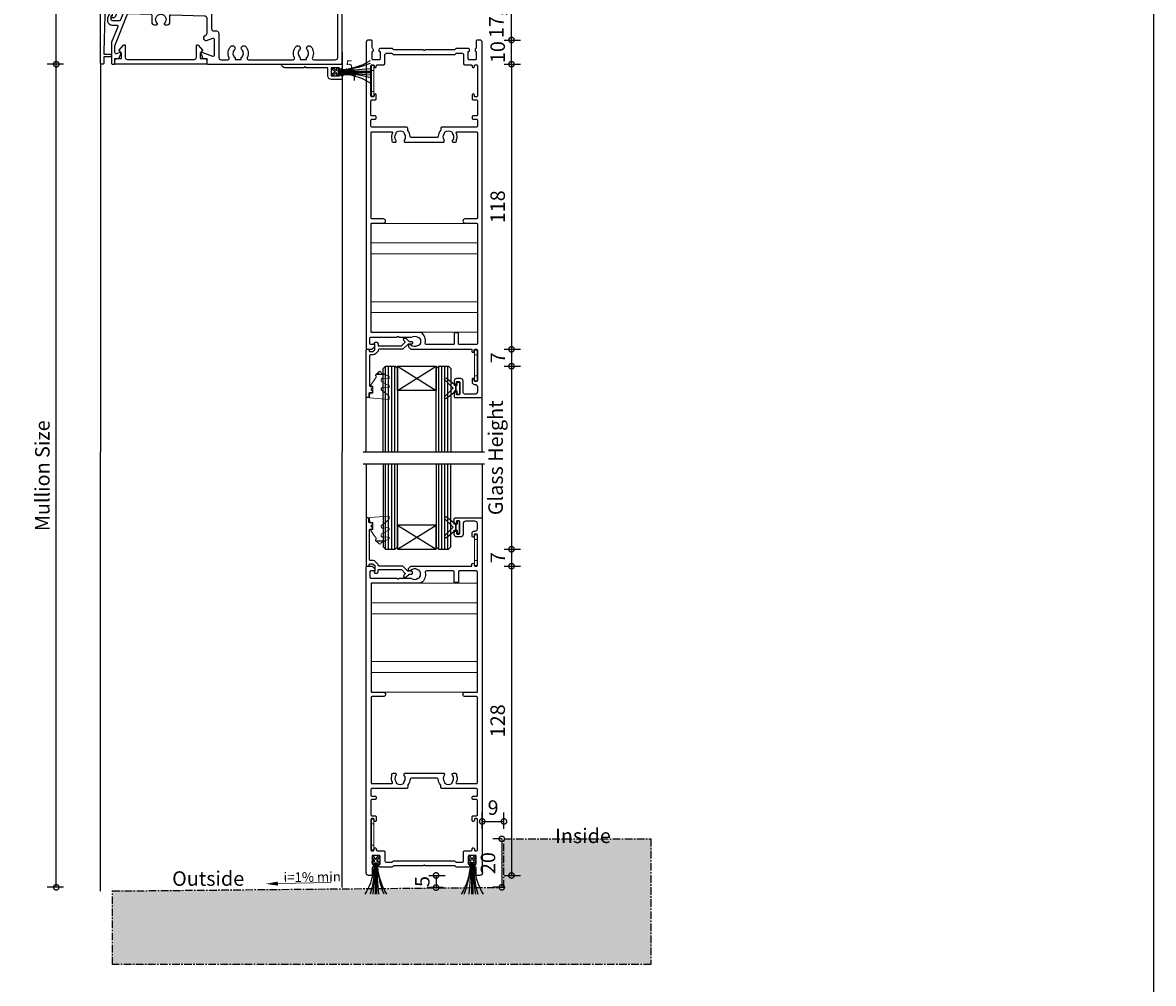
# Model space of a CAD drawing. Units: millimetres. Extents: x 2432 to 13458, y 1783 to 6283.
# Drawn here: x 11315 to 11783, y 4636 to 5034 of the extents above; entities that cross this region are included whole.
import ezdxf

# ---------------------------------------------------------------- set-up
doc = ezdxf.new("R2010")
doc.units = ezdxf.units.MM
doc.header["$LTSCALE"] = 0.25
doc.linetypes.add('CENTER', pattern=[2, 1.25, -0.25, 0.25, -0.25])
for name, color, linetype in [('1', 1, 'Continuous'), ('100100$0$Extrusion', 2, 'Continuous'), ('100402$0$Extrusion', 2, 'Continuous'), ('100408$0$Extrusion', 2, 'Continuous'), ('100800$0$Extrusion', 2, 'Continuous'), ('412202$0$Extrusions', 2, 'Continuous'), ('421800-0$0$Extrusion', 2, 'Continuous'), ('Gaskets', 3, 'Continuous'), ('Glass', 4, 'Continuous'), ('Hatch', 8, 'Continuous'), ('Seals', 1, 'Continuous'), ('Sight Lines', 9, 'Continuous')]:
    doc.layers.add(name, color=color, linetype=linetype)
for name, color, linetype, lineweight in [('Color 1', 150, 'Continuous', 13), ('Dimentions 1', 3, 'Continuous', 18), ('UNO_Dimensions', 150, 'Continuous', 13)]:
    doc.layers.add(name, color=color, linetype=linetype, lineweight=lineweight)
doc.styles.add('Arial Narrow', font='ARIALN.TTF')
doc.styles.add('TW - Text', font='arial.ttf', dxfattribs={"height": 2})
doc.styles.add('UNO Text', font='arial.ttf')
doc.dimstyles.new('TotalWindows', dxfattribs={"dimtxt": 2, "dimasz": 1.5, "dimexe": 1.25, "dimexo": 0.625, "dimtad": 1, "dimdec": 1, "dimzin": 9, "dimtxsty": 'TW - Text', "dimblk": 'DOTSMALL', "dimcen": 2.5, "dimadec": 0, "dimazin": 0, "dimtfac": 1, "dimtdec": 1, "dimtmove": 0, "dimatfit": 3, "dimfxl": 1, "dimfxlon": 1, "dimarcsym": 0})
doc.dimstyles.new('UNO', dxfattribs={"dimtxt": 2, "dimasz": 1.5, "dimexe": 1.25, "dimexo": 0.625, "dimtad": 1, "dimdec": 1, "dimzin": 9, "dimtxsty": 'UNO Text', "dimblk": 'DOTSMALL', "dimcen": 2.5, "dimadec": 0, "dimazin": 0, "dimtfac": 1, "dimtdec": 1, "dimtmove": 0, "dimatfit": 3, "dimfxl": 1, "dimfxlon": 1, "dimarcsym": 0})
pattern_1 = [(90, (11487.2314, 4816.0409), (-1.27, 0), [])]
pattern_2 = [(0, (0, 0), (0, 6.985), [5.08, -1.905]), (90, (0, 0), (-6.985, 4e-16), [5.08, -1.905])]

# ---------------------------------------------------------------- blocks, each defined once
blk = doc.blocks.new('100100')
at = {"layer": '100100$0$Extrusion'}
for points in [[(41.04, 45.14, 0.999998), (40.36, 43.26), (40.44, 43.23, -0.315296), (41.1, 42.29), (41.1, 24, -0.414215), (40.1, 23), (7.98, 23, 0.306678), (7.05, 22.37), (5.43, 18.31, -0.306679), (4.96, 18), (2, 18, -0.414215), (1.5, 18.5), (1.5, 20.2), (1.7, 20.2, 1), (1.7, 21), (1.14, 21, 0.306679), (0.67, 20.69), (0, 19), (0, 18.2, 0.414214), (2, 16.2), (3.84, 16.2, -0.530599), (4.31, 15.51), (1.73, 9.07, 0.095415), (1.7, 8.92), (1.7, 0.4, 0.414214), (2.1, 0), (2.7, 0, 0.414214), (3.1, 0.4), (3.1, 2.4), (4.52, 2.4, 0.315299), (4.89, 2.66), (5.48, 4.26, 0.63707), (4.96, 4.78), (3.77, 4.34, -0.520567), (3.1, 4.81), (3.1, 7.65), (8.19, 20.37, -0.315281), (9.15, 21), (17.96, 20.73, -0.405053), (18.35, 20.33), (18.35, 17.3, 0.414215), (19.35, 16.3), (20.3, 16.3, 0.669066), (20.58, 16.98, -2.422601), (23.62, 16.98, 0.669066), (23.9, 16.3), (24.85, 16.3, 0.414215), (25.85, 17.3), (25.85, 20.07, -0.423433), (26.26, 20.47), (40.13, 20.03, -0.405053), (41.1, 19.03), (41.1, 12.71, -0.315299), (40.44, 11.77), (40.36, 11.74, 0.999999), (41.04, 9.86), (43.56, 10.78, -0.520564), (44.1, 10.4), (44.1, 3.58, -0.520564), (43.56, 3.2), (39.24, 4.78, 0.637074), (38.72, 4.26), (39.31, 2.66, 0.315299), (39.68, 2.4), (41.1, 2.4), (41.1, 0.4, 0.414214), (41.5, 0), (96.7, 0, 0.414214), (97.1, 0.4), (97.1, 54.6, 0.414214), (96.7, 55), (41.5, 55, 0.414214), (41.1, 54.6), (41.1, 52.6), (39.68, 52.6, 0.315299), (39.31, 52.34), (38.72, 50.74, 0.637069), (39.24, 50.22), (43.56, 51.8, -0.520562), (44.1, 51.42), (44.1, 44.6, -0.520562), (43.56, 44.22)], [(57.13, 47.66, -1), (55.67, 49.03, 0.444688), (55.4, 52.21), (55.4, 53.1), (52.8, 53.1), (52.8, 52.21, 0.444688), (52.53, 49.03, -1), (51.07, 47.66, -0.312129), (50.38, 52.33, 0.555669), (49.84, 53.2), (47.1, 53.2, 0.414215), (46.1, 52.2), (46.1, 42.25, -0.414215), (45.1, 41.25), (44.1, 41.25, 0.414215), (43.1, 40.25), (43.1, 14.75, 0.414215), (44.1, 13.75), (45.1, 13.75, -0.414215), (46.1, 12.75), (46.1, 2.8, 0.414215), (47.1, 1.8), (49.84, 1.8, 0.555669), (50.38, 2.67, -0.312129), (51.07, 7.34, -1), (52.53, 5.97, 0.444688), (52.8, 2.79), (52.8, 1.9), (55.4, 1.9), (55.4, 2.79, 0.444688), (55.67, 5.97, -1), (57.13, 7.34, -0.312129), (57.82, 2.67, 0.555669), (58.36, 1.8), (76.84, 1.8, 0.555669), (77.38, 2.67, -0.312129), (78.07, 7.34, -1), (79.53, 5.97, 0.444688), (79.8, 2.79), (79.8, 1.9), (82.4, 1.9), (82.4, 2.79, 0.444688), (82.67, 5.97, -1), (84.13, 7.34, -0.312129), (84.82, 2.67, 0.555669), (85.36, 1.8), (94.3, 1.8, 0.414214), (95.3, 2.8), (95.3, 25.7, 0.414214), (95, 26), (94.8, 26, -0.57735), (94.37, 26.75), (95.23, 28.25, 0.57735), (94.8, 29), (94.5, 29), (94.5, 29.5), (95, 29.5, 0.414214), (95.3, 29.8), (95.3, 52.2, 0.414214), (94.3, 53.2), (85.36, 53.2, 0.555669), (84.82, 52.33, -0.312129), (84.13, 47.66, -1), (82.67, 49.03, 0.444688), (82.4, 52.21), (82.4, 53.1), (79.8, 53.1), (79.8, 52.21, 0.444688), (79.53, 49.03, -1), (78.07, 47.66, -0.312129), (77.38, 52.33, 0.555669), (76.84, 53.2), (58.36, 53.2, 0.555669), (57.82, 52.33, -0.312129)]]:
    blk.add_lwpolyline(points, format="xyb", close=True, dxfattribs=at)
blk = doc.blocks.new('100800')
at = {"layer": '100800$0$Extrusion'}
blk.add_lwpolyline([(0, 0.4), (0, 54.6, -0.414214), (0.4, 55), (5.6, 55, -0.414214), (6, 54.6), (6, 52.6), (7.42, 52.6, -0.315299), (7.79, 52.34), (8.38, 50.74, -0.637066), (7.86, 50.22), (2.34, 52.24, 0.520576), (1.8, 51.86), (1.8, 39.23, 0.414214), (2.1, 38.93), (2.6, 38.93), (2.6, 38.43), (2.3, 38.43, 0.57735), (1.87, 37.68), (2.73, 36.18, -0.57735), (2.3, 35.43), (2.1, 35.43, 0.414214), (1.8, 35.13), (1.8, 24, 0.414215), (2.8, 23), (5, 23, -0.414213), (6.5, 21.5), (6.5, 20.55, -0.128265), (6.45, 20.36), (5.91, 19.4, -0.271523), (5.57, 19.2), (4.8, 19.2, -1.000001), (4.8, 20), (5, 20), (5, 20.7, 0.414208), (4.5, 21.2), (2.8, 21.2, 0.414212), (1.8, 20.2), (1.4, 5.2), (1.4, 4.2), (4, 4.2, -1), (4, 3), (1.4, 3), (1.4, 0.4, -0.414214), (1, 0), (0.4, 0, -0.414214)], format="xyb", close=True, dxfattribs=at)
blk = doc.blocks.new('_DotSmall')
at = {"color": 0, "linetype": 'ByBlock', "const_width": 0.5}
blk.add_lwpolyline([(-0.0625, 0, 1), (0.0625, 0, 1)], format="xyb", close=True, dxfattribs=at)
blk = doc.blocks.new('*D433')
at = {"layer": 'UNO_Dimensions', "color": 0, "lineweight": -2, "transparency": 16777216}
for p, q in [((11514.35, 5044.28), (11521.1, 5044.28)), ((11517.35, 5026.78), (11517.35, 5044.28)), ((11514.35, 5026.78), (11521.1, 5026.78))]:
    blk.add_line(p, q, dxfattribs=at)
at = {"layer": 'UNO_Dimensions', "color": 0, "lineweight": -2, "transparency": 16777216, "xscale": 4.5, "yscale": 4.5, "zscale": 4.5}
for p, rotation in [((11517.35, 5044.28), 90), ((11517.35, 5026.78), 270)]:
    blk.add_blockref('_DotSmall', p, dxfattribs=dict(at, rotation=rotation))
at = {"layer": 'UNO_Dimensions', "color": 0, "transparency": 16777216, "insert": (11511.87, 5035.53), "char_height": 6, "attachment_point": 5, "rotation": 90, "style": 'UNO Text'}
blk.add_mtext('17,5', dxfattribs=at)
blk = doc.blocks.new('412202')
at = {"layer": '412202$0$Extrusions'}
for points in [[(11.5, 4, 0.268366), (11.07, 3.75, -0.268366), (10.63, 3.5), (5.76, 3.5, -0.414214), (5.26, 4), (5.26, 4.43, -0.414214), (5.56, 4.73), (5.76, 4.73), (5.76, 7.83, 0.414214), (5.36, 8.23), (2.86, 8.23, 0.414214), (2.46, 7.83), (2.46, 4.73), (2.56, 4.73, -0.414214), (2.96, 4.33), (2.96, 4, -0.256442), (2.73, 3.58, 0.256442), (2.5, 3.15), (2.5, 0.5, -0.414214), (2, 0), (1, 0, -0.414214), (0, 1), (0, 127.5, -0.414214), (0.5, 128), (2.29, 128, -0.198912), (2.65, 127.85), (3.35, 127.15, -0.198913), (3.5, 126.8), (3.5, 126.4, -0.414213), (3.1, 126), (1.9, 126, 0.414214), (1.5, 125.6), (1.5, 123.4, 0.414214), (1.9, 123), (12.6, 123), (12.74, 122.85, 0.414214), (13.45, 122.85), (13.6, 123), (18.5, 123, -0.148731), (18.79, 122.91, 0.316104), (21.29, 122.97, -0.14918), (21.68, 123.1, 0.237824), (22.07, 123.32, 0.306676), (22.07, 126.13, 0.237824), (21.68, 126.35, -0.14918), (21.29, 126.48, 0.388285), (18.37, 126.17, -0.215078), (18, 126), (17.9, 126, -0.414213), (17.5, 126.4), (17.5, 126.79, -0.198913), (17.65, 127.15), (18.35, 127.85, -0.198912), (18.7, 128), (43.7, 128), (43.7, 128.8, -1), (44.7, 128.8), (44.7, 128.4, 0.414207), (45.1, 128), (45.6, 128, 0.414214), (46, 128.4), (46, 140.9, 0.414214), (45.6, 141.3), (45.1, 141.3, 0.414205), (44.7, 140.9), (44.7, 140.45, -1.000177), (43.8, 140.45), (43.8, 141.5, -0.414214), (44.8, 142.5), (45, 142.5, 0.414214), (46, 143.5), (46, 145.6, 0.414214), (45, 146.6), (41.1, 146.6, 0.414214), (40.1, 145.6), (40.1, 141.1, -0.414214), (39.1, 140.1), (37.4, 140.1, -0.414214), (36.4, 141.1), (36.4, 141.77, -0.198912), (36.55, 142.12), (36.79, 142.36, -0.668179), (37.3, 142.15), (37.3, 141.7, 0.414145), (37.7, 141.3), (38.3, 141.3, 0.414214), (38.7, 141.7), (38.7, 146.4, 0.414214), (38.3, 146.8), (37.7, 146.8, 0.414214), (37.3, 146.4), (37.3, 145.95, -0.668179), (36.79, 145.74), (36.55, 145.98, -0.198912), (36.4, 146.33), (36.4, 147.5, -0.414214), (36.9, 148), (47.5, 148, -0.414214), (48, 147.5), (48, 1, -0.414214), (47, 0), (46, 0, -0.414214), (45.5, 0.5), (45.5, 3.15, 0.256442), (45.27, 3.58, -0.256442), (45.04, 4), (45.04, 4.33, -0.414214), (45.44, 4.73), (45.54, 4.73), (45.54, 7.83, 0.414214), (45.14, 8.23), (42.64, 8.23, 0.414214), (42.24, 7.83), (42.24, 4.73), (42.44, 4.73, -0.414214), (42.74, 4.43), (42.74, 4, -0.414214), (42.24, 3.5), (37.37, 3.5, -0.268366), (36.93, 3.75, 0.268366), (36.5, 4), (24.62, 4, -0.227735), (24.23, 4.19, 0.480385), (23.77, 4.19, -0.227735), (23.38, 4)], [(15.84, 42.3), (32.16, 42.3, -0.352374), (32.26, 41.42, 0.331343), (32.24, 38.82, -0.14918), (32.38, 38.43, 0.237824), (32.6, 38.04, 0.306676), (35.4, 38.04, 0.237824), (35.62, 38.43, -0.14918), (35.76, 38.82, 0.341106), (35.69, 41.48, -0.631015), (36.08, 42.3), (36.9, 42.3, -0.41421), (37.4, 41.8), (37.4, 41.32, 0.076921), (37.42, 41.2, -0.200923), (37.17, 38.44, 0.564899), (37.44, 38), (45.7, 38, 0.414214), (46, 38.3), (46, 73.7, 0.414213), (45.7, 74), (40.86, 74, -0.9565), (40.86, 75.8), (45.7, 75.8, 0.414213), (46, 76.1), (46, 125.7, 0.414214), (45.7, 126), (38.5, 126, 0.414214), (38.2, 125.7), (38.2, 121.5, -0.414214), (37.9, 121.2), (36.7, 121.2, -0.414214), (36.4, 121.5), (36.4, 125.7, 0.414214), (36.1, 126), (24.9, 126, 0.475409), (24.41, 125.4, -0.292237), (22.8, 121.1, -0.162332), (22.5, 121), (2.3, 121, 0.414214), (2, 120.7), (2, 76.1, 0.414214), (2.3, 75.8), (7.14, 75.8, -0.954877), (7.14, 74), (2.3, 74, 0.414213), (2, 73.7), (2, 38.3, 0.414214), (2.3, 38), (10.56, 38, 0.564899), (10.83, 38.44, -0.200923), (10.58, 41.2, 0.076921), (10.6, 41.32), (10.6, 41.8, -0.41421), (11.1, 42.3), (11.92, 42.3, -0.631015), (12.31, 41.48, 0.341106), (12.24, 38.82, -0.14918), (12.38, 38.43, 0.237824), (12.6, 38.04, 0.306676), (15.4, 38.04, 0.237824), (15.62, 38.43, -0.14918), (15.76, 38.82, 0.331343), (15.74, 41.42, -0.352374)], [(29.83, 39.83, 0.39474), (29.33, 40.3), (18.67, 40.3, 0.39474), (18.17, 39.83, -0.15208), (17.27, 37.51, 0.169247), (17.17, 37.2), (17.17, 36.5, -0.414214), (16.67, 36), (2.36, 36, 0.414212), (1.96, 35.6), (1.96, 33.1, 0.414214), (2.26, 32.8), (3.66, 32.8, -0.414214), (4.16, 32.3), (4.16, 31.9, -0.414214), (3.66, 31.4), (2.26, 31.4, 0.414213), (1.96, 31.1), (1.96, 25.13, 0.414218), (2.36, 24.73), (3.66, 24.73, -0.414217), (4.16, 24.23), (4.16, 22.78, -1.000012), (3.26, 22.78), (3.26, 23.13, 0.414204), (2.86, 23.53), (2.36, 23.53, 0.414214), (1.96, 23.13), (1.96, 10.63, 0.414214), (2.36, 10.23), (2.86, 10.23, 0.414204), (3.26, 10.63), (3.26, 10.98, -1.000012), (4.16, 10.98), (4.16, 10.73, 0.414217), (4.66, 10.23), (7.26, 10.23, -0.414214), (7.76, 9.73), (7.76, 6, 0.414214), (8.26, 5.5), (10.5, 5.5, 0.267949), (10.93, 5.75, -0.267949), (11.37, 6), (36.5, 6, -0.267949), (36.93, 5.75, 0.267949), (37.37, 5.5), (39.74, 5.5, 0.414214), (40.24, 6), (40.24, 9.73, -0.414214), (40.74, 10.23), (43.34, 10.23, 0.414217), (43.84, 10.73), (43.84, 10.98, -1.000012), (44.74, 10.98), (44.74, 10.63, 0.414204), (45.14, 10.23), (45.64, 10.23, 0.414214), (46.04, 10.63), (46.04, 23.13, 0.414214), (45.64, 23.53), (45.14, 23.53, 0.414204), (44.74, 23.13), (44.74, 22.78, -1.000012), (43.84, 22.78), (43.84, 24.23, -0.414217), (44.34, 24.73), (45.64, 24.73, 0.414218), (46.04, 25.13), (46.04, 31.1, 0.414213), (45.74, 31.4), (44.34, 31.4, -0.414214), (43.84, 31.9), (43.84, 32.3, -0.414214), (44.34, 32.8), (45.74, 32.8, 0.414214), (46.04, 33.1), (46.04, 35.6, 0.414212), (45.64, 36), (31.33, 36, -0.414214), (30.83, 36.5), (30.83, 37.2, 0.169247), (30.73, 37.51, -0.15208)]]:
    blk.add_lwpolyline(points, format="xyb", close=True, dxfattribs=at)
blk = doc.blocks.new('421800-0')
at = {"layer": '421800-0$0$Extrusion'}
blk.add_lwpolyline([(4.9, 2.3), (4.9, 3, -0.414214), (5.2, 3.3), (14.4, 3.3, -0.19891), (14.75, 3.15), (16.03, 1.87, -0.414214), (16.03, 1.45), (15.53, 0.95, 0.668179), (15.88, 0.1), (16.17, 0.1, 0.198912), (16.52, 0.25), (17.59, 1.31, -0.198912), (17.8, 1.4), (18.7, 1.4, 0.414214), (19.2, 1.9), (19.2, 2.1, 0.414214), (18.7, 2.6), (17.4, 2.6, -0.198912), (17.19, 2.69), (15.33, 4.55, 0.198912), (14.98, 4.7), (5.3, 4.7, -0.414213), (5, 5), (5, 5.21, 0.198839), (4.85, 5.57), (3.86, 6.56, 0.198912), (2.8, 7), (1.7, 7, -0.414214), (1.4, 7.3), (1.4, 19.75, -0.414214), (1.7, 20.05), (2.35, 20.05, 0.414214), (2.65, 20.35), (2.65, 20.65, 0.414214), (2.35, 20.95), (2.32, 20.95, -0.667845), (2.11, 21.46), (2.5, 21.85, 0.198912), (2.65, 22.21), (2.65, 22.4, 0.414214), (2.35, 22.7), (1.4, 22.7, -0.414214), (1.1, 23), (1.1, 24.2, 0.414214), (0.6, 24.7), (0.5, 24.7, 0.414214), (0, 24.2), (0, 5, 0.414214), (0.3, 4.7), (0.9, 4.7, 0.414214), (1.2, 5), (1.2, 5.3, -0.414214), (1.5, 5.6), (2.7, 5.6, -0.198912), (2.91, 5.51), (3.51, 4.91, -0.198912), (3.6, 4.7), (3.6, 2.74, -0.267785), (3.45, 2.48, 0.492955), (3.39, 2.01), (3.45, 1.95, 0.198912), (3.8, 1.8), (4.4, 1.8, 0.414214)], format="xyb", close=True, dxfattribs=at)
blk = doc.blocks.new('P801151')
at = {"layer": 'Seals'}
for points in [[(-0.35, -2.9), (0.3, -2.9), (0.3, -1.65), (0.3, -0.4), (-0.35, -0.4), (-0.35, -0.02, 0.233448), (-0.45, 0.18), (-3.55, 2.55, 0.936585), (-4.2, 1.8), (-0.75, -1.65), (-4.2, -5.1, 0.936585), (-3.55, -5.85), (-0.45, -3.48, 0.233448), (-0.35, -3.28)], [(1.6, 0.85), (1.2, 0.85, 0.414214), (0.95, 0.6), (0.95, -0.4), (0.3, -0.4), (0.3, -1.65), (0.3, -2.9), (0.95, -2.9), (0.95, -3.9, 0.414214), (1.2, -4.15), (1.6, -4.15, 0.414214), (1.85, -3.9), (1.85, -1.65), (1.85, 0.6, 0.414214)]]:
    blk.add_lwpolyline(points, format="xyb", close=True, dxfattribs=at)
blk = doc.blocks.new('00368')
blk.add_lwpolyline([(0, 0), (-1, 0), (-1, -12.7), (0, -12.7)], close=True)
for points in [[(0, -2), (-1, -2)], [(0, -10.7), (-1, -10.7)]]:
    blk.add_lwpolyline(points)
blk = doc.blocks.new('*U438')
at = {"layer": 'Glass'}
for p, q in [((-8, 0), (8, 10)), ((-8, 10), (8, 0))]:
    blk.add_line(p, q, dxfattribs=at)
for points in [[(-14, 35.37), (-14, 1), (-13, 0), (-9, 0), (-8, 1), (-8, 35.37)], [(8, 35.37), (8, 1), (9, 0), (13, 0), (14, 1), (14, 35.37)]]:
    blk.add_lwpolyline(points, dxfattribs=at)
blk.add_lwpolyline([(-8, 0), (8, 0), (8, 10), (-8, 10)], close=True, dxfattribs=at)
blk = doc.blocks.new('PS16')
for p, q in [((-1.08, -0.03), (-1.5, -0.03)), ((-1.5, -0.03), (-1.5, -0.67)), ((-0.42, -2.33), (-1.5, -0.67)), ((-1.5, -3.03), (-1.5, -2.33)), ((-0.42, -2.33), (-1.5, -2.33)), ((1.5, -3.03), (-1.5, -3.03)), ((0, -1.69), (-1.08, -0.03)), ((-0.29, -2.52), (-0.3, -2.51)), ((0, -1.69), (1.08, -0.03)), ((0.42, -2.33), (1.5, -0.67)), ((1.5, -2.33), (0.42, -2.33)), ((1.08, -0.03), (1.5, -0.03)), ((1.5, -0.03), (1.5, -0.67)), ((1.5, -3.03), (1.5, -2.33))]:
    blk.add_line(p, q)
at = {"layer": '1'}
for p, q in [((-0.27, -3.03), (-0.27, -16.03)), ((0.27, -3.03), (0.27, -16.03))]:
    blk.add_line(p, q, dxfattribs=at)
for centre, radius, start, end in [((-26.73, -2.39), 26.06, 328.4252, 358.5861), ((-37.74, -2.04), 37.07, 337.8321, 358.4726), ((-137.45, -1.81), 136.93, 354.0403, 359.4907), ((137.45, -1.81), 136.93, 180.5093, 185.9597), ((37.74, -5.04), 37.07, 177.698, 197.2414), ((26.73, -2.39), 26.06, 181.4139, 211.5748)]:
    blk.add_arc(centre, radius, start, end, dxfattribs=at)
blk = doc.blocks.new('*D431')
at = {"layer": 'UNO_Dimensions', "color": 0, "lineweight": -2, "transparency": 16777216}
for p, q in [((11514.35, 5016.78), (11521.1, 5016.78)), ((11517.35, 5016.78), (11517.35, 4898.78)), ((11514.35, 4898.78), (11521.1, 4898.78))]:
    blk.add_line(p, q, dxfattribs=at)
at = {"layer": 'UNO_Dimensions', "color": 0, "lineweight": -2, "transparency": 16777216, "xscale": 4.5, "yscale": 4.5, "zscale": 4.5}
for p, rotation in [((11517.35, 5016.78), 90), ((11517.35, 4898.78), 270)]:
    blk.add_blockref('_DotSmall', p, dxfattribs=dict(at, rotation=rotation))
at = {"layer": 'UNO_Dimensions', "color": 0, "transparency": 16777216, "insert": (11512.41, 4957.78), "char_height": 6, "attachment_point": 5, "rotation": 90, "style": 'UNO Text'}
blk.add_mtext('118', dxfattribs=at)
blk = doc.blocks.new('*D430')
at = {"layer": 'UNO_Dimensions', "color": 0, "lineweight": -2, "transparency": 16777216}
for p, q in [((11514.35, 4898.78), (11521.1, 4898.78)), ((11517.35, 4898.78), (11517.35, 4891.78)), ((11514.35, 4891.78), (11521.1, 4891.78))]:
    blk.add_line(p, q, dxfattribs=at)
at = {"layer": 'UNO_Dimensions', "color": 0, "lineweight": -2, "transparency": 16777216, "xscale": 4.5, "yscale": 4.5, "zscale": 4.5}
for p, rotation in [((11517.35, 4898.78), 90), ((11517.35, 4891.78), 270)]:
    blk.add_blockref('_DotSmall', p, dxfattribs=dict(at, rotation=rotation))
at = {"layer": 'UNO_Dimensions', "color": 0, "transparency": 16777216, "insert": (11512.47, 4895.28), "char_height": 6, "attachment_point": 5, "rotation": 90, "style": 'UNO Text'}
blk.add_mtext('7', dxfattribs=at)
blk = doc.blocks.new('*D429')
at = {"layer": 'UNO_Dimensions', "color": 0, "lineweight": -2, "transparency": 16777216}
for p, q in [((11514.35, 4891.78), (11521.1, 4891.78)), ((11517.35, 4891.78), (11517.35, 4816.04)), ((11514.35, 4816.04), (11521.1, 4816.04))]:
    blk.add_line(p, q, dxfattribs=at)
at = {"layer": 'UNO_Dimensions', "color": 0, "lineweight": -2, "transparency": 16777216, "xscale": 4.5, "yscale": 4.5, "zscale": 4.5}
for p, rotation in [((11517.35, 4891.78), 90), ((11517.35, 4816.04), 270)]:
    blk.add_blockref('_DotSmall', p, dxfattribs=dict(at, rotation=rotation))
at = {"layer": 'UNO_Dimensions', "color": 0, "transparency": 16777216, "insert": (11511.54, 4853.91), "char_height": 6, "attachment_point": 5, "rotation": 90, "style": 'UNO Text'}
blk.add_mtext('Glass Height', dxfattribs=at)
blk = doc.blocks.new('*D428')
at = {"layer": 'UNO_Dimensions', "color": 0, "lineweight": -2, "transparency": 16777216}
for p, q in [((11514.35, 4816.04), (11521.1, 4816.04)), ((11517.35, 4816.04), (11517.35, 4809.04)), ((11514.35, 4809.04), (11521.1, 4809.04))]:
    blk.add_line(p, q, dxfattribs=at)
at = {"layer": 'UNO_Dimensions', "color": 0, "lineweight": -2, "transparency": 16777216, "xscale": 4.5, "yscale": 4.5, "zscale": 4.5}
for p, rotation in [((11517.35, 4816.04), 90), ((11517.35, 4809.04), 270)]:
    blk.add_blockref('_DotSmall', p, dxfattribs=dict(at, rotation=rotation))
at = {"layer": 'UNO_Dimensions', "color": 0, "transparency": 16777216, "insert": (11512.47, 4812.54), "char_height": 6, "attachment_point": 5, "rotation": 90, "style": 'UNO Text'}
blk.add_mtext('7', dxfattribs=at)
blk = doc.blocks.new('*D427')
at = {"layer": 'UNO_Dimensions', "color": 0, "lineweight": -2, "transparency": 16777216}
for p, q in [((11514.35, 4809.04), (11521.1, 4809.04)), ((11517.35, 4809.04), (11517.35, 4681.04)), ((11514.35, 4681.04), (11521.1, 4681.04))]:
    blk.add_line(p, q, dxfattribs=at)
at = {"layer": 'UNO_Dimensions', "color": 0, "lineweight": -2, "transparency": 16777216, "xscale": 4.5, "yscale": 4.5, "zscale": 4.5}
for p, rotation in [((11517.35, 4809.04), 90), ((11517.35, 4681.04), 270)]:
    blk.add_blockref('_DotSmall', p, dxfattribs=dict(at, rotation=rotation))
at = {"layer": 'UNO_Dimensions', "color": 0, "transparency": 16777216, "insert": (11512.41, 4745.04), "char_height": 6, "attachment_point": 5, "rotation": 90, "style": 'UNO Text'}
blk.add_mtext('128', dxfattribs=at)
blk = doc.blocks.new('*D425')
at = {"layer": 'UNO_Dimensions', "color": 0, "lineweight": -2, "transparency": 16777216}
for p, q in [((11483.13, 4681.04), (11489.88, 4681.04)), ((11486.13, 4681.04), (11486.13, 4676.04)), ((11489.13, 4676.04), (11482.38, 4676.04))]:
    blk.add_line(p, q, dxfattribs=at)
at = {"layer": 'UNO_Dimensions', "color": 0, "lineweight": -2, "transparency": 16777216, "xscale": 4.5, "yscale": 4.5, "zscale": 4.5}
for p, rotation in [((11486.13, 4681.04), 90), ((11486.13, 4676.04), 270)]:
    blk.add_blockref('_DotSmall', p, dxfattribs=dict(at, rotation=rotation))
at = {"layer": 'UNO_Dimensions', "color": 0, "transparency": 16777216, "insert": (11481.2, 4678.54), "char_height": 6, "attachment_point": 5, "rotation": 90, "style": 'UNO Text'}
blk.add_mtext('5', dxfattribs=at)
blk = doc.blocks.new('100402')
at = {"layer": '100402$0$Extrusion'}
blk.add_lwpolyline([(33.73, 0.25), (33.7, 0.4), (33.7, 5.2, 0.414214), (32.9, 6), (19, 6), (5.1, 6, 0.414213), (4.3, 5.2), (4.3, 0.4, -0.700208), (3.59, 0.14), (1.82, 2.26, -0.388878), (1.83, 2.53), (2.7, 3.4), (2.7, 5.7), (0.8, 5.7, -0.414214), (0, 6.5), (0, 8), (19, 8), (38, 8), (38, 6.5, -0.414211), (37.2, 5.7), (35.3, 5.7), (35.3, 3.4), (36.17, 2.53, -0.388903), (36.18, 2.26), (34.41, 0.14), (34.38, 0.12), (34.25, 0.03), (34.1, 0), (33.95, 0.03), (33.82, 0.12)], format="xyb", close=True, dxfattribs=at)
blk = doc.blocks.new('*D220')
at = {"color": 0, "lineweight": -2, "transparency": 16777216}
for p, q in [((11447.23, 5014.58), (11447.23, 5010.08)), ((11447.23, 5012.58), (11452.23, 5012.58)), ((11452.23, 5014.58), (11452.23, 5010.08))]:
    blk.add_line(p, q, dxfattribs=at)
at = {"color": 0, "lineweight": -2, "transparency": 16777216, "xscale": 3, "yscale": 3, "zscale": 3, "rotation": 180}
blk.add_blockref('_DotSmall', (11447.23, 5012.58), dxfattribs=at)
at = {"color": 0, "lineweight": -2, "transparency": 16777216, "xscale": 3, "yscale": 3, "zscale": 3}
blk.add_blockref('_DotSmall', (11452.23, 5012.58), dxfattribs=at)
at = {"color": 0, "transparency": 16777216, "insert": (11450.19, 5015.87), "char_height": 4, "attachment_point": 5, "style": 'TW - Text'}
blk.add_mtext('5', dxfattribs=at)
blk = doc.blocks.new('*D432')
at = {"layer": 'UNO_Dimensions', "color": 0, "lineweight": -2, "transparency": 16777216}
for p, q in [((11514.35, 5026.78), (11521.1, 5026.78)), ((11517.35, 5016.78), (11517.35, 5026.78)), ((11514.35, 5016.78), (11521.1, 5016.78))]:
    blk.add_line(p, q, dxfattribs=at)
at = {"layer": 'UNO_Dimensions', "color": 0, "lineweight": -2, "transparency": 16777216, "xscale": 4.5, "yscale": 4.5, "zscale": 4.5}
for p, rotation in [((11517.35, 5026.78), 90), ((11517.35, 5016.78), 270)]:
    blk.add_blockref('_DotSmall', p, dxfattribs=dict(at, rotation=rotation))
at = {"layer": 'UNO_Dimensions', "color": 0, "transparency": 16777216, "insert": (11512.41, 5021.78), "char_height": 6, "attachment_point": 5, "rotation": 90, "style": 'UNO Text'}
blk.add_mtext('10', dxfattribs=at)
blk = doc.blocks.new('*U235')
for p, q in [((-14.42, 0), (-14.42, 44)), ((-9.88, 0), (-9.88, 44)), ((9.88, 0), (9.88, 44)), ((14.42, 0), (14.42, 44))]:
    blk.add_line(p, q)
blk.add_lwpolyline([(-22.5, 0), (22.5, 0), (22.5, 44), (-22.5, 44)], close=True)
blk = doc.blocks.new('100408')
at = {"layer": '100408$0$Extrusion'}
blk.add_lwpolyline([(15.8, 1.5), (23.7, 1.5, -0.414214), (24.9, 0.3, -0.414214), (24.6, 0), (0, 0), (0, 1.5, -1), (1.15, 1.5), (4.45, 1.5), (4.45, 4.8), (1.15, 4.8, -1), (0, 4.8), (0, 6.3), (4.4, 6.3, -0.414214), (5.9, 4.8), (5.9, 1.5), (14.83, 1.5), (15.32, 1.01)], format="xyb", close=True, dxfattribs=at)
blk = doc.blocks.new('*D426')
at = {"layer": 'UNO_Dimensions', "color": 0, "lineweight": -2, "transparency": 16777216}
for p, q in [((11505.23, 4700.4), (11505.23, 4707.15)), ((11505.23, 4703.4), (11514.23, 4703.4)), ((11514.23, 4700.4), (11514.23, 4707.15))]:
    blk.add_line(p, q, dxfattribs=at)
at = {"layer": 'UNO_Dimensions', "color": 0, "lineweight": -2, "transparency": 16777216, "xscale": 4.5, "yscale": 4.5, "zscale": 4.5, "rotation": 180}
blk.add_blockref('_DotSmall', (11505.23, 4703.4), dxfattribs=at)
at = {"layer": 'UNO_Dimensions', "color": 0, "lineweight": -2, "transparency": 16777216, "xscale": 4.5, "yscale": 4.5, "zscale": 4.5}
blk.add_blockref('_DotSmall', (11514.23, 4703.4), dxfattribs=at)
at = {"layer": 'UNO_Dimensions', "color": 0, "transparency": 16777216, "insert": (11509.73, 4708.34), "char_height": 6, "attachment_point": 5, "style": 'UNO Text'}
blk.add_mtext('9', dxfattribs=at)
blk = doc.blocks.new('*D456')
at = {"layer": 'UNO_Dimensions', "color": 0, "lineweight": -2, "transparency": 16777216}
for p, q in [((11513.33, 4696.17), (11509.58, 4696.17)), ((11513.33, 4696.17), (11513.33, 4676.15)), ((11513.33, 4676.15), (11509.58, 4676.15))]:
    blk.add_line(p, q, dxfattribs=at)
at = {"layer": 'UNO_Dimensions', "color": 0, "lineweight": -2, "transparency": 16777216, "xscale": 4.5, "yscale": 4.5, "zscale": 4.5}
for p, rotation in [((11513.33, 4696.17), 90), ((11513.33, 4676.15), 270)]:
    blk.add_blockref('_DotSmall', p, dxfattribs=dict(at, rotation=rotation))
at = {"layer": 'UNO_Dimensions', "color": 0, "transparency": 16777216, "insert": (11508.39, 4686.16), "char_height": 6, "attachment_point": 5, "rotation": 90, "style": 'UNO Text'}
blk.add_mtext('20', dxfattribs=at)
blk = doc.blocks.new('P801060')
at = {"ltscale": 0.5}
h = blk.add_hatch(dxfattribs=at)
h.set_pattern_fill('ANGLE', color=25)
h.set_pattern_definition(pattern_2)
h.paths.add_polyline_path([(-4.53, -5.7), (-5.72, -5.15), (-2.32, -5.15), (-3.54, -6.32, -0.651079), (-4.24, -6.1, 0.263832)])
h = blk.add_hatch(dxfattribs=at)
h.set_pattern_fill('ANGLE', color=24)
h.set_pattern_definition(pattern_2)
h.paths.add_polyline_path([(-3.54, -6.32), (-2.32, -5.15), (-3.84, -5.65, 1.545982)])
at = {"layer": 'Seals', "ltscale": 0.5}
blk.add_line((-5.72, -5.15), (-2.32, -5.15), dxfattribs=at)
at = {"layer": 'Seals', "lineweight": 0}
blk.add_lwpolyline([(-0.91, -1.95), (-1.45, -2.79), (-2.22, -3.98), (-2.24, -4.48), (-2.1, -4.5, -0.574588), (-1.98, -4.82), (-3.54, -6.32, -0.651079), (-4.24, -6.1, 0.263832), (-4.53, -5.7), (-7.45, -4.35, -0.292725), (-7.6, -4.12), (-7.6, -3.59, -0.440011), (-7.32, -3.34), (-4.96, -3.54, 0.440011), (-4.41, -3.05), (-4.41, -2.38, 0.287559), (-4.7, -1.93), (-7.45, -0.59, -0.287559), (-7.6, -0.37), (-7.6, 0.18, -0.440011), (-7.32, 0.43), (-4.96, 0.22, 0.440011), (-4.41, 0.72), (-4.41, 1.16, 0.23075), (-4.51, 1.35), (-7.4, 3.62, -0.23075), (-7.6, 4.01), (-7.6, 5, -0.440011), (-7.32, 5.25), (0.31, 4.58, -0.414214), (0.54, 4.31), (0.39, 2.58), (-0.86, 2.58), (-0.86, -0.32), (-0.41, -0.32, -0.553939), (-0.14, -0.75), (-0.91, -1.95), (-1.45, -2.79)], format="xyb", dxfattribs=at)
blk = doc.blocks.new('*D509')
at = {"layer": 'UNO_Dimensions', "color": 0, "lineweight": -2, "transparency": 16777216}
for p, q in [((11331.95, 5016.78), (11325.2, 5016.78)), ((11328.95, 4676.15), (11328.95, 5016.78)), ((11331.95, 4676.15), (11325.2, 4676.15))]:
    blk.add_line(p, q, dxfattribs=at)
at = {"layer": 'UNO_Dimensions', "color": 0, "lineweight": -2, "transparency": 16777216, "xscale": 4.5, "yscale": 4.5, "zscale": 4.5}
for p, rotation in [((11328.95, 5016.78), 90), ((11328.95, 4676.15), 270)]:
    blk.add_blockref('_DotSmall', p, dxfattribs=dict(at, rotation=rotation))
at = {"layer": 'UNO_Dimensions', "color": 0, "transparency": 16777216, "insert": (11323.97, 4846.46), "char_height": 6, "attachment_point": 5, "rotation": 90, "style": 'TW - Text'}
blk.add_mtext('Mullion Size', dxfattribs=at)
blk = doc.blocks.new('*D510')
at = {"layer": 'UNO_Dimensions', "color": 0, "lineweight": -2, "transparency": 16777216}
for p, q in [((11331.95, 5071.78), (11325.2, 5071.78)), ((11328.95, 5016.78), (11328.95, 5071.78)), ((11331.95, 5016.78), (11325.2, 5016.78))]:
    blk.add_line(p, q, dxfattribs=at)
at = {"layer": 'UNO_Dimensions', "color": 0, "lineweight": -2, "transparency": 16777216, "xscale": 4.5, "yscale": 4.5, "zscale": 4.5}
for p, rotation in [((11328.95, 5071.78), 90), ((11328.95, 5016.78), 270)]:
    blk.add_blockref('_DotSmall', p, dxfattribs=dict(at, rotation=rotation))
at = {"layer": 'UNO_Dimensions', "color": 0, "transparency": 16777216, "insert": (11324.02, 5044.28), "char_height": 6, "attachment_point": 5, "rotation": 90, "style": 'TW - Text'}
blk.add_mtext('55', dxfattribs=at)

msp = doc.modelspace()

# ---------------------------------------------------------------- hatches: boundary and pattern name
at = {"layer": 'Hatch'}
h = msp.add_hatch(dxfattribs=at)
h.set_pattern_fill('ANSI31', color=256, scale=0.4, angle=45)
h.set_pattern_definition([(90, (11465.2314, 4891.7814), (-1.27, 0), [])])
h.paths.add_polyline_path([(11470.23, 4856.41), (11464.23, 4856.41), (11464.23, 4891.78), (11470.23, 4891.78)])
h = msp.add_hatch(dxfattribs=at)
h.set_pattern_fill('ANSI31', color=256, scale=0.4, angle=45)
h.set_pattern_definition(pattern_1)
h.paths.add_polyline_path([(11486.23, 4856.41), (11492.23, 4856.41), (11492.23, 4891.78), (11486.23, 4891.78)])
h = msp.add_hatch(dxfattribs=at)
h.set_pattern_fill('ANSI31', color=256, scale=0.4, angle=45)
h.set_pattern_definition([(90, (11465.2314, 4816.0409), (-1.27, 0), [])])
h.paths.add_polyline_path([(11470.23, 4851.41), (11464.23, 4851.41), (11464.23, 4816.04), (11470.23, 4816.04)])
h = msp.add_hatch(dxfattribs=at)
h.set_pattern_fill('ANSI31', color=256, scale=0.4, angle=45)
h.set_pattern_definition(pattern_1)
h.paths.add_polyline_path([(11486.23, 4851.41), (11492.23, 4851.41), (11492.23, 4816.04), (11486.23, 4816.04)])
at = {"layer": 'Sight Lines'}
h = msp.add_hatch(dxfattribs=at)
h.set_pattern_fill('AR-CONC', color=256, scale=0.05)
h.set_pattern_definition([(50, (5, -26.863), (9.1092334, -0.7969543), [0.9525, -10.4775]), (355, (5, -26.863), (-1.762171, 9.552842), [0.762, -8.382029]), (100.451445, (5.759, -26.929), (7.3470624, 8.7558876), [0.8095004, -8.904512]), (46.1842, (5, -24.323), (13.553952, -2.102116), [1.42875, -15.71625]), (96.63556, (6.13, -24.498), (11.870207, 12.371306), [1.214251, -13.35678]), (351.18415, (5, -24.323), (11.870207, 12.371306), [1.142998, -12.572987]), (21, (6.27, -24.958), (7.5807196, -5.11326), [0.9525, -10.4775]), (326, (6.27, -24.958), (3.0901014, 9.209398), [0.762, -8.382]), (71.451445, (6.902, -25.384), (10.670821, 4.0961384), [0.8095004, -8.904497]), (37.5, (5, -26.8628), (0.1544302, 4.22775194), [0, -8.2804, 0, -8.509, 0, -8.41375]), (7.5, (5, -26.863), (3.3409831, 5.0090287), [0, -4.8514, 0, -8.0899, 0, -3.20675]), (327.5, (2.168, -26.8628), (6.7795298, -0.2864372), [0, -3.175, 0, -9.906, 0, -13.1445]), (317.5, (0.898, -26.863), (7.406459, 1.2713246), [0, -4.1275, 0, -6.5786, 0, -9.3345])])
h.paths.add_polyline_path([(11352.23, 4674.61), (11514.23, 4676.15), (11514.23, 4696.17), (11575.04, 4696.17), (11575.04, 4644.21), (11352.23, 4644.21)])

# ---------------------------------------------------------------- linework, layer by layer
at = {"color": 1}
msp.add_line((11782.99, 6283.18), (11782.99, 4283.18), dxfattribs=at)
for p, q in [((11456, 4856.41), (11506.15, 4856.41)), ((11456, 4851.41), (11506.15, 4851.41))]:
    msp.add_line(p, q)
at = {"layer": 'Sight Lines'}
for p, q in [((11457.23, 4856.41), (11457.23, 4879.28)), ((11505.23, 4856.41), (11505.23, 4879.28)), ((11457.23, 4851.41), (11457.23, 4828.54)), ((11505.23, 4851.41), (11505.23, 4828.54))]:
    msp.add_line(p, q, dxfattribs=at)
for points in [[(11447.23, 5021.79), (11447.23, 4856.41)], [(11347.23, 5017.18), (11347.23, 4856.41)], [(11347.23, 4674.6), (11347.23, 4856.41)], [(11447.23, 4676.04), (11447.23, 4856.41)]]:
    msp.add_lwpolyline(points, dxfattribs=at)
at = {"layer": 'Sight Lines', "linetype": 'CENTER', "ltscale": 10}
msp.add_lwpolyline([(11352.23, 4674.61), (11514.23, 4676.15), (11514.23, 4696.17), (11575.04, 4696.17), (11575.04, 4644.21), (11352.23, 4644.21)], close=True, dxfattribs=at)
at = {"layer": 'UNO_Dimensions'}
msp.add_lwpolyline([(11420.66, 4677.67), (11442.59, 4678.16)], dxfattribs=at)
msp.add_solid([(11420.68, 4676.84), (11415.66, 4677.56), (11420.64, 4678.5)], dxfattribs=at)

# ---------------------------------------------------------------- block references
for name, p in [('100800', (11347.23, 5016.78)), ('100100', (11350.13, 5016.78)), ('*U438', (11478.23, 4816.04)), ('412202', (11457.23, 4681.04)), ('421800-0', (11457.23, 4804.34))]:
    msp.add_blockref(name, p)
at = {"xscale": -1, "rotation": 180}
for name, p in [('412202', (11457.23, 5026.78)), ('421800-0', (11457.23, 4903.48)), ('*U438', (11478.23, 4891.78))]:
    msp.add_blockref(name, p, dxfattribs=at)
at = {"rotation": 180}
for name, p in [('100402', (11391.23, 5024.78)), ('100408', (11447.23, 5016.78))]:
    msp.add_blockref(name, p, dxfattribs=at)
at = {"linetype": 'ByBlock', "xscale": -1, "rotation": 90}
msp.add_blockref('PS16', (11442.78, 5013.63), dxfattribs=at)
at = {"linetype": 'ByBlock', "xscale": -1}
msp.add_blockref('PS16', (11461.21, 4689.27), dxfattribs=at)
at = {"linetype": 'ByBlock'}
msp.add_blockref('PS16', (11501.12, 4689.27), dxfattribs=at)
at = {"layer": 'Color 1', "color": 7, "xscale": -1}
msp.add_blockref('00368', (11459.38, 5016.18), dxfattribs=at)
for name, p, rotation in [('*U235', (11459.23, 4928.38), 270.0000000000057), ('00368', (11503.08, 4809.34), 180), ('*U235', (11459.23, 4779.44), 270.0000000000057)]:
    msp.add_blockref(name, p, dxfattribs=dict(at, rotation=rotation))
at = {"layer": 'Color 1', "color": 7}
msp.add_blockref('00368', (11503.08, 4898.48), dxfattribs=at)
at = {"layer": 'Color 1', "color": 7, "rotation": 180}
msp.add_blockref('00368', (11459.38, 4691.64), dxfattribs=at)
at = {"layer": 'Dimentions 1', "rotation": 180}
msp.add_blockref('P801060', (11459.06, 4883.27), dxfattribs=at)
at = {"layer": 'Dimentions 1', "xscale": -1}
msp.add_blockref('P801060', (11459.06, 4824.55), dxfattribs=at)
at = {"layer": 'Gaskets', "xscale": -1, "rotation": 180}
msp.add_blockref('P801151', (11493.98, 4881), dxfattribs=at)
at = {"layer": 'Gaskets'}
msp.add_blockref('P801151', (11493.98, 4826.82), dxfattribs=at)

# ---------------------------------------------------------------- texts
at = {"char_height": 6, "attachment_point": 1, "style": 'TW - Text'}
for s, insert in [('Inside', (11535.38, 4700.45)), ('Outside', (11376.9, 4682.76))]:
    msp.add_mtext_dynamic_manual_height_columns(s, width=53.9751, gutter_width=30, heights=[0], dxfattribs=dict(at, insert=insert))
at = {"layer": 'UNO_Dimensions', "color": 2, "insert": (11423, 4682.26), "char_height": 4, "attachment_point": 1, "rotation": 0.7656, "style": 'Arial Narrow'}
msp.add_mtext('i=1% min', dxfattribs=at)

# ---------------------------------------------------------------- dimensions: what is measured, and where the dimension line sits
dim = msp.add_linear_dim(base=(11452.23, 5012.58), p1=(11447.23, 5017.18), p2=(11452.23, 5025.78), dimstyle='TotalWindows')
dim.commit()
dim.dimension.update_dxf_attribs({"geometry": '*D220', "text_midpoint": (11450.19, 5012.58), "dimtype": 160})
at = {"layer": 'UNO_Dimensions'}
for base, p1, p2, dimstyle, picture, middle in [((11328.95, 5071.78), (11356.44, 5016.78), (11350.23, 5071.78), 'TotalWindows', '*D510', (11324.02, 5044.28)), ((11517.35, 4898.78), (11424.23, 5016.78), (11488.43, 4898.78), 'UNO', '*D431', (11512.41, 4957.78)), ((11517.35, 4681.04), (11488.43, 4809.04), (11458.73, 4681.04), 'UNO', '*D427', (11512.41, 4745.04)), ((11513.33, 4676.15), (11514.23, 4696.17), (11514.23, 4676.15), 'UNO', '*D456', (11508.39, 4686.16))]:
    dim = msp.add_linear_dim(base=base, p1=p1, p2=p2, angle=90, dimstyle=dimstyle, dxfattribs=at)
    dim.commit()
    dim.dimension.update_dxf_attribs({"geometry": picture, "text_midpoint": middle})
for base, p1, p2, picture, middle in [((11517.35, 5044.28), (11503.73, 5026.78), (11452.23, 5044.28), '*D433', (11517.35, 5035.53)), ((11517.35, 5026.78), (11451.83, 5016.78), (11458.23, 5026.78), '*D432', (11517.35, 5021.78)), ((11517.35, 4891.78), (11488.43, 4898.78), (11470.23, 4891.78), '*D430', (11517.35, 4895.28)), ((11517.35, 4809.04), (11470.23, 4816.04), (11488.43, 4809.04), '*D428', (11517.35, 4812.54)), ((11486.13, 4676.04), (11458.73, 4681.04), (11520.5, 4676.04), '*D425', (11486.13, 4678.54))]:
    dim = msp.add_linear_dim(base=base, p1=p1, p2=p2, angle=90, dimstyle='UNO', dxfattribs=at)
    dim.commit()
    dim.dimension.update_dxf_attribs({"geometry": picture, "text_midpoint": middle, "dimtype": 160})
dim = msp.add_linear_dim(base=(11328.95, 5016.78), p1=(11514.23, 4676.15), p2=(11356.44, 5016.78), angle=90, text='Mullion Size', dimstyle='TotalWindows', dxfattribs=at)
dim.commit()
dim.dimension.update_dxf_attribs({"geometry": '*D509', "text_midpoint": (11323.97, 4846.46)})
dim = msp.add_linear_dim(base=(11517.35, 4816.04), p1=(11470.23, 4891.78), p2=(11470.23, 4816.04), angle=90, text='Glass Height', dimstyle='UNO', dxfattribs=at)
dim.commit()
dim.dimension.update_dxf_attribs({"geometry": '*D429', "text_midpoint": (11517.35, 4853.91), "dimtype": 160})
dim = msp.add_linear_dim(base=(11514.23, 4703.4), p1=(11505.23, 4689.48), p2=(11514.23, 4689.48), dimstyle='UNO', dxfattribs=at)
dim.commit()
dim.dimension.update_dxf_attribs({"geometry": '*D426', "text_midpoint": (11509.73, 4708.34)})

doc.saveas('drawing.dxf')
